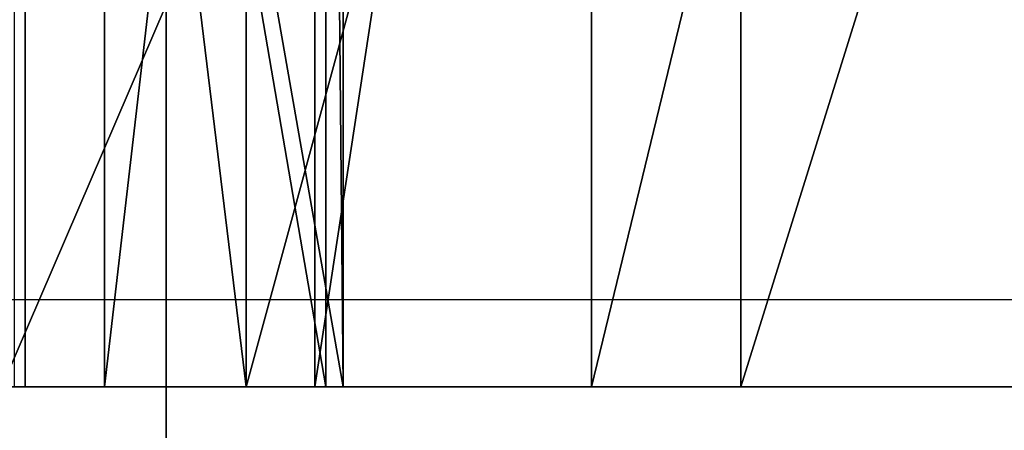
# Model space of a CAD drawing. Units: centimetres. Extents: x -187 to 187, y -172 to 172.
# Drawn here: x 15 to 16, y 19 to 19 of the extents above; entities that cross this region are included whole.
import ezdxf

# ---------------------------------------------------------------- set-up
doc = ezdxf.new("R2010")
doc.units = ezdxf.units.CM
doc.header["$LTSCALE"] = 2.54
doc.layers.get('0').update_dxf_attribs({"true_color": 0xff5454})
doc.layers.add('VP-EQ', color=7, linetype='Continuous', true_color=0x8a3492)

# ---------------------------------------------------------------- blocks, each defined once
blk = doc.blocks.new('Grupuj_14')
at = {"color": 18, "true_color": 0x010101}
mesh = blk.add_polyface(dxfattribs=at)
corners = [(54.36733244003815, 1.5, 2.194044977761759), (49.47732862163454, 9.023892744153272e-15, 1.881214902484186), (49.47732862163454, 1.500000000000009, 1.881214902484184), (54.36733244003815, 0, 2.194044977761761)]
mesh.append_faces([[corners[k] for k in face] for face in [(0, 1, 2), (1, 0, 3)]], dxfattribs={"vtx0": -1, "color": 18})
mesh = blk.add_polyface(dxfattribs=at)
corners = [(51.25323650976795, 9.9262820185686e-14, 57.44956780205248), (50.60773344475038, 1.500000000000099, 57.2504562475194), (50.60773344475038, 9.9262820185686e-14, 57.2504562475194), (51.25323650976795, 1.500000000000099, 57.44956780205248)]
mesh.append_faces([[corners[k] for k in face] for face in [(0, 1, 2), (1, 0, 3)]], dxfattribs={"vtx0": -1, "color": 18})
mesh = blk.add_polyface(dxfattribs=at)
corners = [(54.41672689139245, 9.700684699964768e-14, 58.24783809383227), (51.25323650976795, 1.500000000000099, 57.44956780205248), (51.25323650976795, 9.9262820185686e-14, 57.44956780205248), (54.41672689139245, 1.500000000000097, 58.24783809383227)]
mesh.append_faces([[corners[k] for k in face] for face in [(0, 1, 2), (1, 0, 3)]], dxfattribs={"vtx0": -1, "color": 18})
blk = doc.blocks.new('Grupuj_1')
at = {"color": 40, "true_color": 0xffdd00}
blk.add_blockref('Grupuj_14', (0, 0.05000000000015106), dxfattribs=at)
blk = doc.blocks.new('Grupuj_3')
at = {"color": 0}
mesh = blk.add_polyface(dxfattribs=at)
corners = [(7.447193136125923, 1.900000000009179, 0.2127155949132292), (8.57656664254853, 1.90000000000755, 0.1693483702972596), (8.004544382659203, 1.900000000007861), (8.928290556753598, 1.900000000008364, 0.6511975422454283), (7.133455855595066, 1.900000000010949, 0.720118053654054), (8.775675837962567, 1.9000000000088, 1.535349477698962), (7.302651911213119, 1.900000000012953, 1.579604796835089), (8.89059096968487, 1.900000000009918, 1.9893596473117), (7.174109156338092, 1.900000000014205, 2.029946313663892), (9.279577777481645, 1.900000000010796, 2.250166060136892), (6.777440596233888, 1.900000000014681, 2.278913731281981), (4.697414640388224, 1.900000000011775, 0.7418875509226005), (5.80616466405869, 1.900000000011604, 0.9610646897631541), (5.288863165225281, 1.900000000011157, 0.6639325716143365), (4.274768167810963, 1.900000000013208, 1.162908091453842), (6.026361171132965, 1.90000000001286, 1.830851672667462), (4.194534073045433, 1.900000000014861, 1.754051751123776), (4.698687113795993, 1.900000000016389, 2.470413725577221), (6.316003940042984, 1.900000000014142, 2.198870405925637), (11.40749133427776, 1.900000000008808, 2.383641808107166), (11.32780895856659, 1.900000000009928, 2.845140931195862), (4.764427860759673, 1.900000000017476, 2.934104221273977), (11.57708656506708, 1.900000000010801, 3.241614633360444), (4.503317271164073, 1.90000000001799, 3.322886913290253), (12.02752848732838, 1.900000000010983, 3.369805102117251), (4.049217356454939, 1.900000000017672, 3.437446893527392), (1.977954138503526, 1.900000000015337, 2.764766402736646), (3.079995059979778, 1.900000000015935, 2.514025419705478), (2.486562105202873, 1.900000000015353, 2.452987197944433), (3.634928816423917, 1.900000000016682, 3.219053378950007), (1.763091854613415, 1.900000000015883, 3.321293612576954), (1.93023414950204, 1.900000000016781, 3.893964364047981), (14.22591496656489, 1.900000000008378, 3.7508529313489), (13.46674285147295, 1.900000000009142, 4.229051213470899), (2.682171534552782, 1.900000000017934, 4.343336076446485), (13.20624077498049, 1.900000000010128, 4.618241899065556), (2.930828610969366, 1.900000000018541, 4.740199251808786), (13.27270681740468, 1.900000000010444, 5.081828985614763), (2.850424384938484, 1.900000000018358, 5.20157315879413), (13.63206622848178, 1.900000000009934, 5.382148041421766), (2.482179212332577, 1.900000000017485, 5.490927983297238), (0.6542067738650523, 1.900000000015342, 5.227168451343894), (2.014879153445006, 1.900000000016366, 5.459921910113277), (1.221161235535351, 1.900000000015924, 5.04155871365983), (0.316382303303924, 1.900000000015326, 5.71886242468627), (15.81927849548156, 1.900000000004227, 5.544650966184654), (15.83498322385347, 1.900000000003604, 6.141007988309657), (0.3464558489483783, 1.900000000015872, 6.314667693363389), (15.48540609581833, 1.900000000004055, 6.624416891708735), (0.732074112264865, 1.900000000016761, 6.76984556115548), (14.59736709451222, 1.900000000005312, 6.752489642584495), (14.20108849285054, 1.900000000006586, 7.00207728545942), (1.601779036603799, 1.900000000017916, 6.874526560011501), (1.9903573749822, 1.900000000018527, 7.135941166630631), (14.07325038863856, 1.900000000007128, 7.452619337572398), (2.10456213364623, 1.900000000018345, 7.590130548616794), (14.27939078167878, 1.900000000006647, 7.87313908736758), (1.885844638889551, 1.900000000017469, 8.004248139523169), (14.71382890392718, 1.9000000000054, 8.048051178281545), (1.446333486614973, 1.900000000016346, 8.165990739467665), (16.05812147166188, 1.900000000001628, 8.334679418974686), (15.5862930924841, 1.900000000003401, 7.969622824823036), (14.10008835838061, 1.900000000008838, 5.36523628409544), (15.44474293580751, 1.900000000005657, 5.080311165100631), (14.86522436958518, 1.900000000007313, 4.938725262785463), (12.97371821324244, 1.90000000000923, 2.463147634184809), (14.09174221285419, 1.900000000007798, 2.628639535714482), (13.56072294164905, 1.900000000008344, 2.356781355885647), (12.44820934677007, 1.900000000010381, 3.163993693030842), (14.34864944937583, 1.900000000007805, 3.167051095911476), (10.23883322168213, 1.900000000009221, 0.9709398009231949), (11.32751058854735, 1.900000000007777, 0.6673828473618069), (10.7318256619609, 1.900000000008333, 0.6350130378349034), (11.78119873809492, 1.9000000000078, 1.054752695557427), (10.04381675705341, 1.900000000010374, 1.824938246744214), (11.90652880759411, 1.900000000008373, 1.638002822012802), (9.743216710431852, 1.900000000010979, 2.184062645221672), (0.8072267167143252, 1.900000000018498, 9.884429356906299), (1.644319297901932, 1.900000000020501, 9.626319346520571), (0.269809385929247, 1.900000000016725, 9.625448761295493), (0.1086280544256867, 1.900000000015098, 8.506795190454529), (0.5510724459469535, 1.900000000015903, 8.106631103182458), (16.21141271898803, 1.900000000000321, 8.91121227131214), (2.111590902131866e-12, 1.900000000015412, 9.093385577456571), (15.98319944900228, 1.900000000000001, 9.462399208506174), (14.60386886037486, 1.900000000001249, 9.517631666335866), (14.14033390385002, 1.900000000002368, 9.584460295605378), (13.84029602259245, 1.900000000003241, 9.944054499425766), (2.105630173412735, 1.900000000021753, 9.707084424035001), (2.394696876481524, 1.900000000022223, 10.07555581069555), (13.85757385091202, 1.900000000003421, 10.41206325816767), (2.36332530140359, 1.900000000021681, 10.54283147439724), (14.18330966742726, 1.900000000002817, 10.74855530777633), (2.027598526803383, 1.9000000000204, 10.86935598255448), (15.01224504904726, 1.900000000001664, 11.03177059698156), (1.185593130500135, 1.900000000019152, 11.17926372681666), (15.29479982799381, 1.900000000000784, 11.55717628140595), (0.9441614639031178, 1.90000000001871, 11.72479015761084), (13.03448202835471, 1.900000000002384, 11.91887344683604), (15.20034131370256, 1.900000000000238, 12.1462144171908), (13.48512393467709, 1.900000000001267, 12.04635910829165), (14.1745146121894, 1.90000000000082, 12.62060329948293), (14.76767019299161, 1.900000000000247, 12.5569260406369), (3.256715292193018, 1.900000000025024, 12.00905499671332), (1.08351260308132, 1.900000000019333, 12.30485015135351), (2.802436720802556, 1.900000000023937, 12.12290446393361), (2.142697394800875, 1.900000000022403, 12.69917591790958), (1.546405335323401, 1.900000000020756, 12.6811726922259), (12.61412364547975, 1.900000000003252, 12.12534269771253), (3.67066168061665, 1.900000000025539, 12.22809633783721), (12.43955141559844, 1.900000000003428, 12.55991749928848), (3.832060455550055, 1.900000000025216, 12.66773386701412), (12.60026224448774, 1.900000000002821, 12.99980697528028), (3.658168267935288, 1.900000000024224, 13.10258122954157), (13.24233836104684, 1.900000000001668, 13.59569541071549), (11.07474471392127, 1.900000000002392, 13.60167548965854), (5.244579664213489, 1.900000000001828, 13.64382169287808), (3.015008898396295, 1.90000000002347, 13.72817048994474), (10.60674961247341, 1.900000000003257, 13.6193193733447), (4.87588223620848, 1.900000000001684, 13.93260003035022), (3.016337285705875, 1.900000000023479, 14.32550535267725), (4.507570943302439, 1.900000000001693, 14.72739029102223), (3.38004284644634, 1.900000000023479, 14.79935023017921), (3.95672639027348, 1.900000000023479, 14.95506404821569), (6.056102243147655, 1.900000000000854, 14.47952212813954), (8.167696679475924, 1.900000000002298, 14.21286131951672), (6.038092390214136, 1.900000000001276, 14.01154096739912), (7.727078145293972, 1.900000000002537, 14.37156238739581), (7.505503712455884, 1.900000000002217, 14.78415842751637), (5.722996846191767, 1.900000000001684, 15.31262277744713), (7.487621801197179, 1.900000000001682, 15.65995806452868), (5.954407413176518, 1.900000000001682, 15.8633131190514), (7.064771878310045, 1.900000000001682, 16.08186877257334), (6.472621256132269, 1.900000000001682, 16.16040757510446), (10.27051244535467, 1.900000000003439, 13.94531828294185), (5.711830641055306, 1.900000000001666, 13.67555883595996), (10.23840991924403, 1.900000000002832, 14.41254429830055), (8.601470034304409, 1.900000000001605, 14.38941555552222), (8.806018206428332, 1.900000000000834, 14.81071208635467), (10.58260596840888, 1.900000000001677, 15.21807135972077), (8.835769469291426, 1.900000000001138, 15.70744546909215), (10.39363654198733, 1.900000000001269, 15.79019099097932), (9.294465202765183, 1.900000000000931, 16.09812249770601), (9.896137065209542, 1.900000000000976, 16.13008007170916), (13.28676325155302, 1.90000000000078, 14.19060276941475), (11.43457348724654, 1.900000000001271, 13.90143201668982), (11.83079704590194, 1.900000000000831, 14.70643064334967), (12.96088771089376, 1.900000000000234, 14.69029614372654), (12.39857150692246, 1.900000000000249, 14.88951668253292), (15.46722473698836, 1.900000000000811, 9.761829388837201)]
mesh.append_faces([[corners[k] for k in face] for face in [(0, 1, 2), (11, 12, 13), (26, 27, 28), (41, 42, 43), (58, 60, 61), (62, 63, 64), (65, 66, 67), (70, 71, 72), (80, 59, 81), (99, 101, 102), (106, 104, 107), (121, 122, 123), (132, 131, 133), (141, 142, 143), (147, 146, 148)]], dxfattribs={"vtx0": -1, "color": 0})
mesh.append_faces([[corners[k] for k in face] for face in [(1, 0, 3), (3, 4, 5), (5, 6, 7), (7, 8, 9), (12, 14, 15), (15, 17, 18), (18, 17, 10), (19, 17, 20), (20, 21, 22), (22, 23, 24), (27, 26, 29), (29, 30, 25), (32, 31, 33), (33, 34, 35), (35, 36, 37), (37, 38, 39), (42, 44, 40), (45, 44, 46), (46, 47, 48), (48, 49, 50), (50, 49, 51), (51, 53, 54), (54, 55, 56), (56, 57, 58), (63, 62, 45), (66, 68, 69), (69, 24, 32), (71, 70, 73), (73, 74, 75), (75, 74, 19), (60, 80, 82), (82, 83, 84), (85, 79, 86), (86, 78, 87), (87, 89, 90), (90, 91, 92), (92, 93, 94), (94, 95, 96), (96, 98, 99), (103, 104, 105), (105, 104, 106), (108, 109, 110), (110, 111, 112), (112, 113, 114), (115, 116, 118), (116, 117, 119), (119, 120, 121), (124, 125, 126), (125, 124, 127), (127, 124, 128), (128, 129, 130), (130, 131, 132), (134, 125, 136), (136, 138, 139), (139, 140, 141), (144, 146, 147)]], dxfattribs={"vtx0": -1, "vtx1": -1, "color": 0})
mesh.append_faces([[corners[k] for k in face] for face in [(10, 17, 19), (25, 31, 32), (40, 44, 45), (60, 58, 59), (45, 39, 40), (32, 24, 25), (19, 9, 10), (59, 80, 60), (84, 79, 85), (86, 79, 78), (96, 97, 98), (97, 103, 98), (114, 113, 115), (115, 113, 116), (134, 126, 125)]], dxfattribs={"vtx0": -1, "vtx1": -1, "vtx2": -1, "color": 0})
mesh.append_faces([[corners[k] for k in face] for face in [(3, 0, 4), (5, 4, 6), (7, 6, 8), (9, 8, 10), (12, 11, 14), (15, 14, 16), (15, 16, 17), (20, 17, 21), (22, 21, 23), (24, 23, 25), (29, 26, 30), (25, 30, 31), (33, 31, 34), (35, 34, 36), (37, 36, 38), (39, 38, 40), (42, 41, 44), (46, 44, 47), (48, 47, 49), (51, 49, 52), (51, 52, 53), (54, 53, 55), (56, 55, 57), (58, 57, 59), (45, 62, 39), (66, 65, 68), (69, 68, 24), (73, 70, 74), (19, 74, 76), (19, 76, 9), (82, 80, 83), (84, 83, 79), (87, 78, 88), (87, 88, 89), (90, 89, 91), (92, 91, 93), (94, 93, 95), (96, 95, 97), (99, 98, 100), (99, 100, 101), (103, 97, 104), (103, 108, 98), (108, 103, 109), (110, 109, 111), (112, 111, 113), (116, 113, 117), (119, 117, 120), (121, 120, 122), (128, 124, 129), (130, 129, 131), (116, 134, 118), (134, 116, 135), (134, 135, 126), (136, 125, 137), (136, 137, 138), (139, 138, 140), (141, 140, 142), (115, 144, 114), (144, 115, 145), (144, 145, 146)]], dxfattribs={"vtx0": -1, "vtx2": -1, "color": 0})
mesh.append_faces([[corners[k] for k in face] for face in [(77, 78, 79), (149, 84, 85)]], dxfattribs={"vtx1": -1, "color": 0})
at = {"color": 18, "true_color": 0x010101}
mesh = blk.add_polyface(dxfattribs=at)
corners = [(5.288863165225281, 1.900000000011157, 0.6639325716143365), (5.80616466405656, 1.160021412260903e-11, 0.9610646897622923), (5.288863165223296, 1.115804337814552e-11, 0.6639325716135154), (5.80616466405869, 1.900000000011604, 0.9610646897631541)]
mesh.append_faces([[corners[k] for k in face] for face in [(0, 1, 2), (1, 0, 3)]], dxfattribs={"vtx0": -1, "color": 18})
mesh = blk.add_polyface(dxfattribs=at)
corners = [(6.038092390214136, 1.900000000001276, 14.01154096739912), (5.711830641053212, 1.696491835900815e-12, 13.67555883595914), (6.038092390212024, 1.308464447902225e-12, 14.01154096739828), (5.711830641055306, 1.900000000001666, 13.67555883595996)]
mesh.append_faces([[corners[k] for k in face] for face in [(0, 1, 2), (1, 0, 3)]], dxfattribs={"vtx0": -1, "color": 18})
mesh = blk.add_polyface(dxfattribs=at)
corners = [(5.954407413176518, 1.900000000001682, 15.8633131190514), (5.722996846189673, 1.705515728644968e-12, 15.3126227774463), (5.954407413174478, 1.705515728644968e-12, 15.86331311905058), (5.722996846191767, 1.900000000001684, 15.31262277744713)]
mesh.append_faces([[corners[k] for k in face] for face in [(0, 1, 2), (1, 0, 3)]], dxfattribs={"vtx0": -1, "color": 18})
mesh = blk.add_polyface(dxfattribs=at)
corners = [(5.722996846189673, 1.705515728644968e-12, 15.3126227774463), (6.056102243147655, 1.900000000000854, 14.47952212813954), (6.056102243145489, 8.843414889270207e-13, 14.47952212813871), (5.722996846191767, 1.900000000001684, 15.31262277744713)]
mesh.append_faces([[corners[k] for k in face] for face in [(0, 1, 2), (1, 0, 3)]], dxfattribs={"vtx0": -1, "color": 18})
mesh = blk.add_polyface(dxfattribs=at)
corners = [(5.80616466405869, 1.900000000011604, 0.9610646897631541), (6.026361171130907, 1.287709494590672e-11, 1.830851672666614), (5.80616466405656, 1.160021412260903e-11, 0.9610646897622923), (6.026361171132965, 1.90000000001286, 1.830851672667462)]
mesh.append_faces([[corners[k] for k in face] for face in [(0, 1, 2), (1, 0, 3)]], dxfattribs={"vtx0": -1, "color": 18})
mesh = blk.add_polyface(dxfattribs=at)
corners = [(6.472621256130211, 1.687467943156662e-12, 16.16040757510359), (5.954407413176518, 1.900000000001682, 15.8633131190514), (5.954407413174478, 1.705515728644968e-12, 15.86331311905058), (6.472621256132269, 1.900000000001682, 16.16040757510446)]
mesh.append_faces([[corners[k] for k in face] for face in [(0, 1, 2), (1, 0, 3)]], dxfattribs={"vtx0": -1, "color": 18})
mesh = blk.add_polyface(dxfattribs=at)
corners = [(6.026361171132965, 1.90000000001286, 1.830851672667462), (6.316003940040855, 1.415848771557649e-11, 2.198870405924784), (6.026361171130907, 1.287709494590672e-11, 1.830851672666614), (6.316003940042984, 1.900000000014142, 2.198870405925637)]
mesh.append_faces([[corners[k] for k in face] for face in [(0, 1, 2), (1, 0, 3)]], dxfattribs={"vtx0": -1, "color": 18})
mesh = blk.add_polyface(dxfattribs=at)
corners = [(6.056102243147655, 1.900000000000854, 14.47952212813954), (6.038092390212024, 1.308464447902225e-12, 14.01154096739828), (6.056102243145489, 8.843414889270207e-13, 14.47952212813871), (6.038092390214136, 1.900000000001276, 14.01154096739912)]
mesh.append_faces([[corners[k] for k in face] for face in [(0, 1, 2), (1, 0, 3)]], dxfattribs={"vtx0": -1, "color": 18})
mesh = blk.add_polyface(dxfattribs=at)
corners = [(6.316003940042984, 1.900000000014142, 2.198870405925637), (6.777440596231814, 1.469992128022568e-11, 2.278913731281151), (6.316003940040855, 1.415848771557649e-11, 2.198870405924784), (6.777440596233888, 1.900000000014681, 2.278913731281981)]
mesh.append_faces([[corners[k] for k in face] for face in [(0, 1, 2), (1, 0, 3)]], dxfattribs={"vtx0": -1, "color": 18})
mesh = blk.add_polyface(dxfattribs=at)
corners = [(7.064771878307861, 1.687467943156662e-12, 16.08186877257252), (6.472621256132269, 1.900000000001682, 16.16040757510446), (6.472621256130211, 1.687467943156662e-12, 16.16040757510359), (7.064771878310045, 1.900000000001682, 16.08186877257334)]
mesh.append_faces([[corners[k] for k in face] for face in [(0, 1, 2), (1, 0, 3)]], dxfattribs={"vtx0": -1, "color": 18})
blk = doc.blocks.new('Grupuj_5')
at = {"color": 152, "true_color": 0x007db7}
blk.add_blockref('Grupuj_3', (22.81028395407655, 2.255973186038318e-14), dxfattribs=at)
blk = doc.blocks.new('Grupuj_12')
at = {"color": 0}
blk.add_blockref('Grupuj_5', (0, 0.04999989218411987), dxfattribs=at)
blk = doc.blocks.new('bok')
at = {"color": 0}
for name, p in [('Grupuj_1', (0, 1.499999925505489)), ('Grupuj_12', (22.57230237497939, 0, 5.71471632509118))]:
    blk.add_blockref(name, p, dxfattribs=at)
blk = doc.blocks.new('Grupuj_18')
at = {"color": 0, "extrusion": (0, 0, -1), "zscale": -1, "rotation": 180}
blk.add_blockref('bok', (0, 42.08601466227416, -15.70655804062897), dxfattribs=at)
blk = doc.blocks.new('0633 2')
at = {"color": 7, "linetype": 'Continuous', "lineweight": 25}
blk.add_line((-48.24282922634465, -6.805805200139561), (-44.18508932778222, -6.805805200139561), dxfattribs=at)
blk = doc.blocks.new('0633 2d')
at = {"layer": 'VP-EQ', "color": 0, "xscale": 5, "yscale": 5, "zscale": 5}
blk.add_blockref('0633 2', (466.0176066306715, 455.6355809882066), dxfattribs=at)

msp = doc.modelspace()

# ---------------------------------------------------------------- block references
at = {"color": 0}
msp.add_blockref('Grupuj_18', (-36.51979249325647, -21.07135062566521), dxfattribs=at)
at = {"layer": 'VP-EQ', "color": 0}
msp.add_blockref('0633 2d', (-210.5560682263884, -402.4505220401221), dxfattribs=at)

doc.saveas('drawing.dxf')
